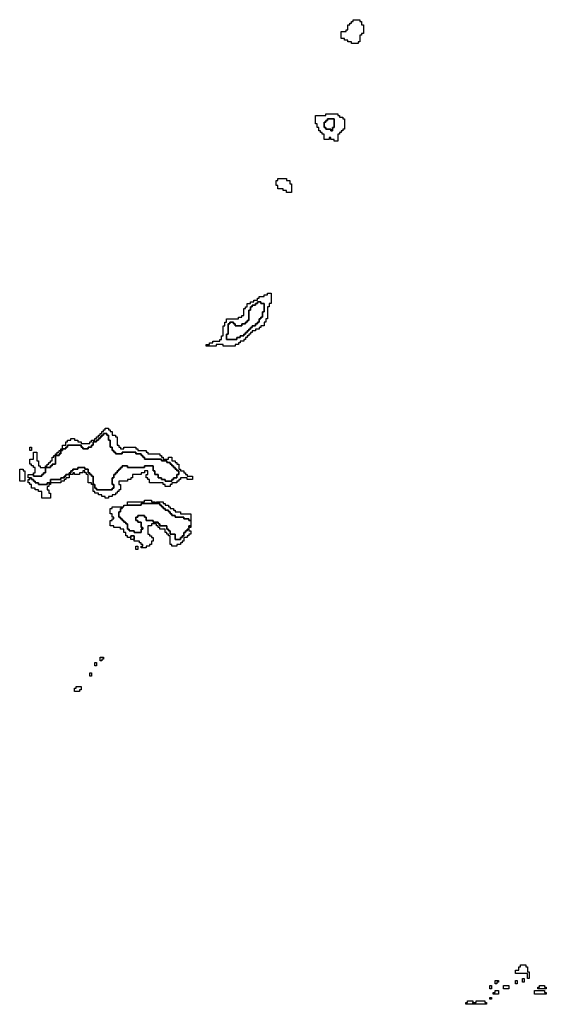
# Model space of a CAD drawing. Units: inches. Extents: x 3154815 to 3200865, y 1526925 to 1593195.
# Drawn here: x 3167955 to 3177195, y 1527315 to 1544595 of the extents above; entities that cross this region are included whole.
import ezdxf

# ---------------------------------------------------------------- set-up
doc = ezdxf.new("R2010")
doc.units = ezdxf.units.IN
doc.header["$MEASUREMENT"] = 0
doc.layers.add('SKYLINE', color=240, linetype='Continuous')

msp = doc.modelspace()

# ---------------------------------------------------------------- linework, layer by layer
at = {"layer": 'SKYLINE'}
for points in [[(3173895, 1544175), (3173775, 1544175), (3173775, 1544205), (3173715, 1544205), (3173715, 1544235), (3173655, 1544235), (3173655, 1544265), (3173595, 1544265), (3173595, 1544385), (3173685, 1544385), (3173685, 1544415), (3173715, 1544415), (3173715, 1544505), (3173745, 1544505), (3173745, 1544535), (3173775, 1544535), (3173775, 1544565), (3173805, 1544565), (3173805, 1544595), (3173925, 1544595), (3173925, 1544565), (3173955, 1544565), (3173955, 1544505), (3173985, 1544505), (3173985, 1544355), (3173955, 1544355), (3173955, 1544325), (3173925, 1544325), (3173925, 1544205), (3173895, 1544205)], [(3173445, 1542645), (3173415, 1542645), (3173415, 1542675), (3173325, 1542675), (3173325, 1542705), (3173295, 1542705), (3173295, 1542795), (3173325, 1542795), (3173325, 1542825), (3173355, 1542825), (3173355, 1542855), (3173475, 1542855), (3173475, 1542705), (3173445, 1542705)], [(3172725, 1541565), (3172635, 1541565), (3172635, 1541595), (3172575, 1541595), (3172575, 1541625), (3172485, 1541625), (3172485, 1541685), (3172455, 1541685), (3172455, 1541775), (3172485, 1541775), (3172485, 1541805), (3172635, 1541805), (3172635, 1541775), (3172695, 1541775), (3172695, 1541715), (3172725, 1541715)], [(3171765, 1538985), (3171585, 1538985), (3171585, 1539075), (3171615, 1539075), (3171615, 1539255), (3171645, 1539255), (3171645, 1539285), (3171705, 1539285), (3171705, 1539255), (3171735, 1539255), (3171735, 1539225), (3171855, 1539225), (3171855, 1539255), (3171915, 1539255), (3171915, 1539285), (3171945, 1539285), (3171945, 1539315), (3171975, 1539315), (3171975, 1539495), (3172005, 1539495), (3172005, 1539555), (3172035, 1539555), (3172035, 1539585), (3172095, 1539585), (3172095, 1539615), (3172125, 1539615), (3172125, 1539645), (3172185, 1539645), (3172185, 1539615), (3172245, 1539615), (3172245, 1539465), (3172215, 1539465), (3172215, 1539375), (3172185, 1539375), (3172185, 1539345), (3172155, 1539345), (3172155, 1539285), (3172125, 1539285), (3172125, 1539255), (3172095, 1539255), (3172095, 1539225), (3172035, 1539225), (3172035, 1539195), (3172005, 1539195), (3172005, 1539165), (3171975, 1539165), (3171975, 1539135), (3171945, 1539135), (3171945, 1539105), (3171915, 1539105), (3171915, 1539075), (3171885, 1539075), (3171885, 1539045), (3171825, 1539045), (3171825, 1539015), (3171765, 1539015)], [(3168705, 1537065), (3168705, 1537125), (3168765, 1537125), (3168765, 1537185), (3168795, 1537185), (3168795, 1537215), (3168855, 1537215), (3168855, 1537245), (3168915, 1537245), (3168915, 1537215), (3168975, 1537215), (3168975, 1537185), (3169035, 1537185), (3169035, 1537155), (3169185, 1537155), (3169185, 1537185), (3169215, 1537185), (3169215, 1537215), (3169275, 1537215), (3169275, 1537245), (3169305, 1537245), (3169305, 1537275), (3169335, 1537275), (3169335, 1537305), (3169365, 1537305), (3169365, 1537335), (3169395, 1537335), (3169395, 1537365), (3169425, 1537365), (3169425, 1537395), (3169455, 1537395), (3169455, 1537425), (3169515, 1537425), (3169515, 1537395), (3169545, 1537395), (3169545, 1537365), (3169575, 1537365), (3169575, 1537305), (3169635, 1537305), (3169635, 1537275), (3169665, 1537275), (3169665, 1537125), (3169695, 1537125), (3169695, 1537095), (3169725, 1537095), (3169725, 1537065), (3169785, 1537065), (3169785, 1537095), (3169995, 1537095), (3169995, 1537065), (3170025, 1537065), (3170025, 1537035), (3170175, 1537035), (3170175, 1537005), (3170205, 1537005), (3170205, 1536975), (3170415, 1536975), (3170415, 1536945), (3170445, 1536945), (3170445, 1536915), (3170475, 1536915), (3170475, 1536885), (3170565, 1536885), (3170565, 1536915), (3170625, 1536915), (3170625, 1536855), (3170685, 1536855), (3170685, 1536825), (3170715, 1536825), (3170715, 1536795), (3170745, 1536795), (3170745, 1536705), (3170775, 1536705), (3170775, 1536675), (3170835, 1536675), (3170835, 1536645), (3170865, 1536645), (3170865, 1536615), (3170895, 1536615), (3170895, 1536585), (3170985, 1536585), (3170985, 1536525), (3170895, 1536525), (3170895, 1536555), (3170775, 1536555), (3170775, 1536525), (3170745, 1536525), (3170745, 1536495), (3170715, 1536495), (3170715, 1536465), (3170625, 1536465), (3170625, 1536435), (3170595, 1536435), (3170595, 1536405), (3170505, 1536405), (3170505, 1536435), (3170475, 1536435), (3170475, 1536465), (3170235, 1536465), (3170235, 1536525), (3170205, 1536525), (3170205, 1536555), (3170175, 1536555), (3170175, 1536615), (3170205, 1536615), (3170205, 1536675), (3170145, 1536675), (3170145, 1536645), (3170085, 1536645), (3170085, 1536615), (3169935, 1536615), (3169935, 1536555), (3169905, 1536555), (3169905, 1536525), (3169845, 1536525), (3169845, 1536495), (3169695, 1536495), (3169695, 1536435), (3169725, 1536435), (3169725, 1536345), (3169695, 1536345), (3169695, 1536315), (3169665, 1536315), (3169665, 1536285), (3169635, 1536285), (3169635, 1536255), (3169575, 1536255), (3169575, 1536225), (3169515, 1536225), (3169515, 1536195), (3169455, 1536195), (3169455, 1536225), (3169395, 1536225), (3169395, 1536255), (3169335, 1536255), (3169335, 1536285), (3169275, 1536285), (3169275, 1536315), (3169245, 1536315), (3169245, 1536435), (3169275, 1536435), (3169275, 1536375), (3169305, 1536375), (3169305, 1536345), (3169575, 1536345), (3169575, 1536375), (3169605, 1536375), (3169605, 1536435), (3169575, 1536435), (3169575, 1536555), (3169605, 1536555), (3169605, 1536615), (3169635, 1536615), (3169635, 1536645), (3169665, 1536645), (3169665, 1536675), (3169695, 1536675), (3169695, 1536705), (3169725, 1536705), (3169725, 1536735), (3169755, 1536735), (3169755, 1536765), (3169845, 1536765), (3169845, 1536735), (3170145, 1536735), (3170145, 1536765), (3170295, 1536765), (3170295, 1536675), (3170325, 1536675), (3170325, 1536615), (3170385, 1536615), (3170385, 1536555), (3170445, 1536555), (3170445, 1536525), (3170505, 1536525), (3170505, 1536495), (3170625, 1536495), (3170625, 1536525), (3170655, 1536525), (3170655, 1536555), (3170715, 1536555), (3170715, 1536615), (3170745, 1536615), (3170745, 1536675), (3170715, 1536675), (3170715, 1536705), (3170685, 1536705), (3170685, 1536735), (3170655, 1536735), (3170655, 1536765), (3170625, 1536765), (3170625, 1536795), (3170595, 1536795), (3170595, 1536825), (3170535, 1536825), (3170535, 1536855), (3170445, 1536855), (3170445, 1536885), (3170145, 1536885), (3170145, 1536915), (3170115, 1536915), (3170115, 1536945), (3170085, 1536945), (3170085, 1536975), (3169995, 1536975), (3169995, 1537005), (3169755, 1537005), (3169755, 1536975), (3169635, 1536975), (3169635, 1537005), (3169605, 1537005), (3169605, 1537035), (3169575, 1537035), (3169575, 1537095), (3169545, 1537095), (3169545, 1537215), (3169515, 1537215), (3169515, 1537305), (3169485, 1537305), (3169485, 1537335), (3169425, 1537335), (3169425, 1537305), (3169395, 1537305), (3169395, 1537275), (3169365, 1537275), (3169365, 1537245), (3169335, 1537245), (3169335, 1537215), (3169305, 1537215), (3169305, 1537185), (3169245, 1537185), (3169245, 1537125), (3169215, 1537125), (3169215, 1537095), (3169155, 1537095), (3169155, 1537065), (3169065, 1537065), (3169065, 1537095), (3169035, 1537095), (3169035, 1537125), (3168795, 1537125), (3168795, 1537095), (3168765, 1537095), (3168765, 1537065)], [(3168705, 1537065), (3168765, 1537065), (3168765, 1537095), (3168795, 1537095), (3168795, 1537125), (3169035, 1537125), (3169035, 1537095), (3169065, 1537095), (3169065, 1537065), (3169155, 1537065), (3169155, 1537095), (3169215, 1537095), (3169215, 1537125), (3169245, 1537125), (3169245, 1537185), (3169305, 1537185), (3169305, 1537215), (3169335, 1537215), (3169335, 1537245), (3169365, 1537245), (3169365, 1537275), (3169395, 1537275), (3169395, 1537305), (3169425, 1537305), (3169425, 1537335), (3169485, 1537335), (3169485, 1537305), (3169515, 1537305), (3169515, 1537215), (3169545, 1537215), (3169545, 1537095), (3169575, 1537095), (3169575, 1537035), (3169605, 1537035), (3169605, 1537005), (3169635, 1537005), (3169635, 1536975), (3169755, 1536975), (3169755, 1537005), (3169995, 1537005), (3169995, 1536975), (3170085, 1536975), (3170085, 1536945), (3170115, 1536945), (3170115, 1536915), (3170145, 1536915), (3170145, 1536885), (3170445, 1536885), (3170445, 1536855), (3170535, 1536855), (3170535, 1536825), (3170595, 1536825), (3170595, 1536795), (3170625, 1536795), (3170625, 1536765), (3170655, 1536765), (3170655, 1536735), (3170685, 1536735), (3170685, 1536705), (3170715, 1536705), (3170715, 1536675), (3170745, 1536675), (3170745, 1536615), (3170715, 1536615), (3170715, 1536555), (3170655, 1536555), (3170655, 1536525), (3170625, 1536525), (3170625, 1536495), (3170505, 1536495), (3170505, 1536525), (3170445, 1536525), (3170445, 1536555), (3170385, 1536555), (3170385, 1536615), (3170325, 1536615), (3170325, 1536675), (3170295, 1536675), (3170295, 1536765), (3170145, 1536765), (3170145, 1536735), (3169845, 1536735), (3169845, 1536765), (3169755, 1536765), (3169755, 1536735), (3169725, 1536735), (3169725, 1536705), (3169695, 1536705), (3169695, 1536675), (3169665, 1536675), (3169665, 1536645), (3169635, 1536645), (3169635, 1536615), (3169605, 1536615), (3169605, 1536555), (3169575, 1536555), (3169575, 1536435), (3169605, 1536435), (3169605, 1536375), (3169575, 1536375), (3169575, 1536345), (3169305, 1536345), (3169305, 1536375), (3169275, 1536375), (3169275, 1536435), (3169245, 1536435), (3169245, 1536585), (3169215, 1536585), (3169215, 1536615), (3169185, 1536615), (3169185, 1536645), (3169155, 1536645), (3169155, 1536705), (3169095, 1536705), (3169095, 1536735), (3168975, 1536735), (3168975, 1536705), (3168885, 1536705), (3168885, 1536675), (3168855, 1536675), (3168855, 1536645), (3168825, 1536645), (3168825, 1536615), (3168765, 1536615), (3168765, 1536585), (3168735, 1536585), (3168735, 1536555), (3168675, 1536555), (3168675, 1536525), (3168495, 1536525), (3168495, 1536465), (3168435, 1536465), (3168435, 1536435), (3168285, 1536435), (3168285, 1536465), (3168225, 1536465), (3168225, 1536495), (3168195, 1536495), (3168195, 1536525), (3168165, 1536525), (3168165, 1536555), (3168135, 1536555), (3168105, 1536555), (3168105, 1536615), (3168195, 1536615), (3168195, 1536585), (3168345, 1536585), (3168345, 1536615), (3168375, 1536615), (3168375, 1536645), (3168405, 1536645), (3168405, 1536735), (3168495, 1536735), (3168495, 1536765), (3168525, 1536765), (3168525, 1536795), (3168585, 1536795), (3168585, 1536945), (3168645, 1536945), (3168645, 1536975), (3168675, 1536975), (3168675, 1537035), (3168705, 1537035)], [(3168165, 1537035), (3168135, 1537035), (3168135, 1537095), (3168165, 1537095)], [(3168675, 1537035), (3168675, 1537065), (3168705, 1537065), (3168705, 1537035)], [(3168195, 1536615), (3168195, 1536645), (3168225, 1536645), (3168225, 1536735), (3168195, 1536735), (3168195, 1536765), (3168165, 1536765), (3168165, 1536795), (3168135, 1536795), (3168135, 1536885), (3168195, 1536885), (3168195, 1537005), (3168255, 1537005), (3168255, 1536855), (3168285, 1536855), (3168285, 1536765), (3168315, 1536765), (3168315, 1536735), (3168405, 1536735), (3168405, 1536645), (3168375, 1536645), (3168375, 1536615), (3168345, 1536615), (3168345, 1536585), (3168195, 1536585)], [(3168405, 1536735), (3168405, 1536765), (3168435, 1536765), (3168435, 1536795), (3168465, 1536795), (3168465, 1536825), (3168495, 1536825), (3168495, 1536855), (3168525, 1536855), (3168525, 1536915), (3168555, 1536915), (3168555, 1536945), (3168585, 1536945), (3168585, 1536795), (3168525, 1536795), (3168525, 1536765), (3168495, 1536765), (3168495, 1536735)], [(3168585, 1536945), (3168585, 1536975), (3168615, 1536975), (3168615, 1537005), (3168645, 1537005), (3168645, 1537035), (3168675, 1537035), (3168675, 1536975), (3168645, 1536975), (3168645, 1536945)], [(3169245, 1536435), (3169215, 1536435), (3169215, 1536465), (3169155, 1536465), (3169155, 1536615), (3169125, 1536615), (3169125, 1536645), (3169095, 1536645), (3169095, 1536675), (3169065, 1536675), (3169065, 1536645), (3169005, 1536645), (3169005, 1536615), (3168915, 1536615), (3168915, 1536645), (3168885, 1536645), (3168885, 1536615), (3168825, 1536615), (3168825, 1536645), (3168855, 1536645), (3168855, 1536675), (3168885, 1536675), (3168885, 1536705), (3168975, 1536705), (3168975, 1536735), (3169095, 1536735), (3169095, 1536705), (3169155, 1536705), (3169155, 1536645), (3169185, 1536645), (3169185, 1536615), (3169215, 1536615), (3169215, 1536585), (3169245, 1536585)], [(3168045, 1536495), (3167955, 1536495), (3167955, 1536705), (3168015, 1536705), (3168015, 1536675), (3168045, 1536675)], [(3168495, 1536465), (3168495, 1536435), (3168465, 1536435), (3168465, 1536405), (3168435, 1536405), (3168435, 1536345), (3168465, 1536345), (3168465, 1536285), (3168495, 1536285), (3168495, 1536195), (3168345, 1536195), (3168345, 1536315), (3168285, 1536315), (3168285, 1536345), (3168225, 1536345), (3168225, 1536375), (3168165, 1536375), (3168165, 1536435), (3168135, 1536435), (3168135, 1536465), (3168105, 1536465), (3168105, 1536525), (3168135, 1536525), (3168135, 1536555), (3168165, 1536555), (3168165, 1536525), (3168195, 1536525), (3168195, 1536495), (3168225, 1536495), (3168225, 1536465), (3168285, 1536465), (3168285, 1536435), (3168435, 1536435), (3168435, 1536465)], [(3168825, 1536615), (3168825, 1536555), (3168765, 1536555), (3168765, 1536525), (3168735, 1536525), (3168735, 1536495), (3168675, 1536495), (3168675, 1536465), (3168495, 1536465), (3168495, 1536525), (3168675, 1536525), (3168675, 1536555), (3168735, 1536555), (3168735, 1536585), (3168765, 1536585), (3168765, 1536615)], [(3169905, 1535505), (3169845, 1535505), (3169845, 1535535), (3169815, 1535535), (3169815, 1535595), (3169785, 1535595), (3169785, 1535655), (3169725, 1535655), (3169725, 1535685), (3169605, 1535685), (3169605, 1535715), (3169545, 1535715), (3169545, 1535805), (3169575, 1535805), (3169575, 1535835), (3169605, 1535835), (3169605, 1535865), (3169575, 1535865), (3169575, 1535925), (3169545, 1535925), (3169545, 1536015), (3169575, 1536015), (3169575, 1536045), (3169755, 1536045), (3169755, 1536015), (3169725, 1536015), (3169725, 1535955), (3169695, 1535955), (3169695, 1535865), (3169725, 1535865), (3169725, 1535835), (3169755, 1535835), (3169755, 1535805), (3169785, 1535805), (3169785, 1535775), (3169815, 1535775), (3169815, 1535745), (3169845, 1535745), (3169845, 1535655), (3169875, 1535655), (3169875, 1535625), (3169965, 1535625), (3169965, 1535595), (3170085, 1535595), (3170085, 1535655), (3170115, 1535655), (3170115, 1535685), (3170085, 1535685), (3170085, 1535775), (3170025, 1535775), (3170025, 1535805), (3169995, 1535805), (3169995, 1535865), (3170025, 1535865), (3170025, 1535895), (3170145, 1535895), (3170145, 1535865), (3170175, 1535865), (3170175, 1535805), (3170295, 1535805), (3170295, 1535775), (3170385, 1535775), (3170385, 1535745), (3170415, 1535745), (3170415, 1535715), (3170535, 1535715), (3170535, 1535655), (3170565, 1535655), (3170565, 1535625), (3170595, 1535625), (3170595, 1535565), (3170685, 1535565), (3170685, 1535475), (3170775, 1535475), (3170775, 1535505), (3170805, 1535505), (3170805, 1535535), (3170835, 1535535), (3170835, 1535595), (3170865, 1535595), (3170865, 1535625), (3170895, 1535625), (3170895, 1535655), (3170925, 1535655), (3170925, 1535625), (3170955, 1535625), (3170955, 1535565), (3170925, 1535565), (3170925, 1535535), (3170895, 1535535), (3170895, 1535505), (3170835, 1535505), (3170835, 1535445), (3170805, 1535445), (3170805, 1535415), (3170775, 1535415), (3170775, 1535385), (3170715, 1535385), (3170715, 1535355), (3170625, 1535355), (3170625, 1535385), (3170595, 1535385), (3170595, 1535535), (3170565, 1535535), (3170565, 1535565), (3170535, 1535565), (3170535, 1535595), (3170505, 1535595), (3170505, 1535655), (3170415, 1535655), (3170415, 1535685), (3170385, 1535685), (3170385, 1535715), (3170355, 1535715), (3170355, 1535745), (3170265, 1535745), (3170265, 1535715), (3170205, 1535715), (3170205, 1535565), (3170235, 1535565), (3170235, 1535535), (3170265, 1535535), (3170265, 1535505), (3170295, 1535505), (3170295, 1535445), (3170265, 1535445), (3170265, 1535385), (3170235, 1535385), (3170235, 1535355), (3170175, 1535355), (3170175, 1535325), (3170085, 1535325), (3170085, 1535355), (3170115, 1535355), (3170115, 1535385), (3170085, 1535385), (3170085, 1535415), (3170055, 1535415), (3170055, 1535445), (3169965, 1535445), (3169965, 1535475), (3169965, 1535535), (3169905, 1535535)], [(3170325, 1536105), (3170355, 1536105), (3170415, 1536105), (3170415, 1536075), (3170445, 1536075), (3170445, 1536045), (3170475, 1536045), (3170475, 1536015), (3170505, 1536015), (3170505, 1535985), (3170565, 1535985), (3170565, 1535955), (3170595, 1535955), (3170595, 1535925), (3170625, 1535925), (3170625, 1535895), (3170685, 1535895), (3170685, 1535865), (3170835, 1535865), (3170835, 1535835), (3170925, 1535835), (3170925, 1535805), (3170955, 1535805), (3170955, 1535715), (3170925, 1535715), (3170925, 1535685), (3170925, 1535655), (3170895, 1535655), (3170895, 1535625), (3170865, 1535625), (3170865, 1535595), (3170835, 1535595), (3170835, 1535535), (3170805, 1535535), (3170805, 1535505), (3170775, 1535505), (3170775, 1535475), (3170685, 1535475), (3170685, 1535565), (3170595, 1535565), (3170595, 1535625), (3170565, 1535625), (3170565, 1535655), (3170535, 1535655), (3170535, 1535715), (3170415, 1535715), (3170415, 1535745), (3170385, 1535745), (3170385, 1535775), (3170295, 1535775), (3170295, 1535805), (3170175, 1535805), (3170175, 1535865), (3170145, 1535865), (3170145, 1535895), (3170025, 1535895), (3170025, 1535865), (3169995, 1535865), (3169995, 1535805), (3170025, 1535805), (3170025, 1535775), (3170085, 1535775), (3170085, 1535685), (3170115, 1535685), (3170115, 1535655), (3170085, 1535655), (3170085, 1535595), (3169965, 1535595), (3169965, 1535625), (3169875, 1535625), (3169875, 1535655), (3169845, 1535655), (3169845, 1535745), (3169815, 1535745), (3169815, 1535775), (3169785, 1535775), (3169785, 1535805), (3169755, 1535805), (3169755, 1535835), (3169725, 1535835), (3169725, 1535865), (3169695, 1535865), (3169695, 1535955), (3169725, 1535955), (3169725, 1536015), (3169755, 1536015), (3169755, 1536045), (3169785, 1536045), (3169785, 1536075), (3169845, 1536075), (3170085, 1536075), (3170085, 1536105)], [(3169845, 1536075), (3169845, 1536135), (3170145, 1536135), (3170145, 1536165), (3170265, 1536165), (3170265, 1536135), (3170325, 1536135), (3170325, 1536105), (3170085, 1536105), (3170085, 1536075)], [(3170355, 1536105), (3170355, 1536135), (3170475, 1536135), (3170475, 1536105), (3170505, 1536105), (3170505, 1536075), (3170565, 1536075), (3170565, 1536045), (3170595, 1536045), (3170595, 1536015), (3170655, 1536015), (3170655, 1535985), (3170685, 1535985), (3170685, 1535955), (3170775, 1535955), (3170775, 1535925), (3170955, 1535925), (3170955, 1535805), (3170925, 1535805), (3170925, 1535835), (3170835, 1535835), (3170835, 1535865), (3170685, 1535865), (3170685, 1535895), (3170625, 1535895), (3170625, 1535925), (3170595, 1535925), (3170595, 1535955), (3170565, 1535955), (3170565, 1535985), (3170505, 1535985), (3170505, 1536015), (3170475, 1536015), (3170475, 1536045), (3170445, 1536045), (3170445, 1536075), (3170415, 1536075), (3170415, 1536105)], [(3170955, 1535715), (3170955, 1535685), (3170925, 1535685), (3170925, 1535715)], [(3169965, 1535475), (3169905, 1535475), (3169905, 1535505), (3169905, 1535535), (3169965, 1535535)], [(3170025, 1535295), (3169995, 1535295), (3169995, 1535355), (3170025, 1535355)], [(3169305, 1533255), (3169275, 1533255), (3169275, 1533315), (3169305, 1533315)], [(3169395, 1533345), (3169365, 1533345), (3169365, 1533405), (3169425, 1533405), (3169425, 1533375), (3169395, 1533375)], [(3169215, 1533075), (3169185, 1533075), (3169185, 1533135), (3169215, 1533135)], [(3169005, 1532805), (3168915, 1532805), (3168915, 1532865), (3168945, 1532865), (3168945, 1532895), (3169035, 1532895), (3169035, 1532835), (3169005, 1532835)], [(3176895, 1527765), (3176865, 1527765), (3176865, 1527855), (3176655, 1527855), (3176655, 1527915), (3176715, 1527915), (3176715, 1527975), (3176745, 1527975), (3176745, 1528005), (3176835, 1528005), (3176835, 1527975), (3176865, 1527975), (3176865, 1527885), (3176895, 1527885)], [(3176325, 1527675), (3176295, 1527675), (3176295, 1527735), (3176355, 1527735), (3176355, 1527705), (3176325, 1527705)], [(3176685, 1527675), (3176655, 1527675), (3176655, 1527735), (3176685, 1527735)], [(3176805, 1527705), (3176775, 1527705), (3176775, 1527765), (3176805, 1527765)], [(3176235, 1527585), (3176205, 1527585), (3176205, 1527645), (3176235, 1527645)], [(3176355, 1527495), (3176265, 1527495), (3176265, 1527525), (3176295, 1527525), (3176295, 1527555), (3176355, 1527555)], [(3176535, 1527585), (3176445, 1527585), (3176445, 1527645), (3176535, 1527645)], [(3177195, 1527495), (3176985, 1527495), (3176985, 1527555), (3177165, 1527555), (3177165, 1527525), (3177195, 1527525)], [(3177195, 1527585), (3177045, 1527585), (3177045, 1527615), (3177075, 1527615), (3177075, 1527645), (3177165, 1527645), (3177165, 1527615), (3177195, 1527615)], [(3176235, 1527405), (3176205, 1527405), (3176205, 1527435), (3176235, 1527435)], [(3175905, 1527315), (3175785, 1527315), (3175785, 1527345), (3175815, 1527345), (3175815, 1527375), (3175905, 1527375), (3175905, 1527345)], [(3175905, 1527315), (3175905, 1527345), (3175965, 1527345), (3175965, 1527375), (3176115, 1527375), (3176115, 1527345), (3176145, 1527345), (3176145, 1527315)]]:
    msp.add_lwpolyline(points, close=True, dxfattribs=at)
for points in [[(3173535, 1542465, 0), (3173475, 1542465, 0), (3173475, 1542495, 0), (3173415, 1542495, 0), (3173415, 1542525, 0), (3173385, 1542525, 0), (3173385, 1542495, 0), (3173295, 1542495, 0), (3173295, 1542585, 0), (3173265, 1542585, 0), (3173265, 1542615, 0), (3173235, 1542615, 0), (3173235, 1542645, 0), (3173205, 1542645, 0), (3173205, 1542705, 0), (3173175, 1542705, 0), (3173175, 1542765, 0), (3173145, 1542765, 0), (3173145, 1542915, 0), (3173325, 1542915, 0), (3173325, 1542945, 0), (3173535, 1542945, 0), (3173535, 1542915, 0), (3173565, 1542915, 0), (3173565, 1542885, 0), (3173625, 1542885, 0), (3173625, 1542855, 0), (3173655, 1542855, 0), (3173655, 1542675, 0), (3173625, 1542675, 0), (3173625, 1542645, 0), (3173595, 1542645, 0), (3173595, 1542615, 0), (3173565, 1542615, 0), (3173565, 1542585, 0), (3173535, 1542585, 0)], [(3173445, 1542645, 0), (3173445, 1542705, 0), (3173475, 1542705, 0), (3173475, 1542855, 0), (3173355, 1542855, 0), (3173355, 1542825, 0), (3173325, 1542825, 0), (3173325, 1542795, 0), (3173295, 1542795, 0), (3173295, 1542705, 0), (3173325, 1542705, 0), (3173325, 1542675, 0), (3173415, 1542675, 0), (3173415, 1542645, 0)], [(3171735, 1538865, 0), (3171525, 1538865, 0), (3171525, 1538895, 0), (3171405, 1538895, 0), (3171405, 1538865, 0), (3171225, 1538865, 0), (3171225, 1538895, 0), (3171285, 1538895, 0), (3171285, 1538925, 0), (3171345, 1538925, 0), (3171345, 1538955, 0), (3171465, 1538955, 0), (3171465, 1538985, 0), (3171495, 1538985, 0), (3171495, 1539045, 0), (3171525, 1539045, 0), (3171525, 1539225, 0), (3171555, 1539225, 0), (3171555, 1539285, 0), (3171585, 1539285, 0), (3171585, 1539345, 0), (3171795, 1539345, 0), (3171795, 1539375, 0), (3171855, 1539375, 0), (3171855, 1539405, 0), (3171885, 1539405, 0), (3171885, 1539525, 0), (3171915, 1539525, 0), (3171915, 1539555, 0), (3171945, 1539555, 0), (3171945, 1539615, 0), (3172005, 1539615, 0), (3172005, 1539645, 0), (3172065, 1539645, 0), (3172065, 1539675, 0), (3172125, 1539675, 0), (3172125, 1539705, 0), (3172155, 1539705, 0), (3172155, 1539735, 0), (3172245, 1539735, 0), (3172245, 1539765, 0), (3172305, 1539765, 0), (3172305, 1539795, 0), (3172365, 1539795, 0), (3172365, 1539615, 0), (3172335, 1539615, 0), (3172335, 1539555, 0), (3172305, 1539555, 0), (3172305, 1539345, 0), (3172275, 1539345, 0), (3172275, 1539285, 0), (3172245, 1539285, 0), (3172245, 1539225, 0), (3172185, 1539225, 0), (3172185, 1539195, 0), (3172155, 1539195, 0), (3172155, 1539165, 0), (3172095, 1539165, 0), (3172095, 1539135, 0), (3172035, 1539135, 0), (3172035, 1539105, 0), (3172005, 1539105, 0), (3172005, 1539075, 0), (3171975, 1539075, 0), (3171975, 1539045, 0), (3171945, 1539045, 0), (3171945, 1539015, 0), (3171915, 1539015, 0), (3171915, 1538985, 0), (3171885, 1538985, 0), (3171885, 1538955, 0), (3171825, 1538955, 0), (3171825, 1538925, 0), (3171795, 1538925, 0), (3171795, 1538895, 0), (3171735, 1538895, 0)], [(3171765, 1538985, 0), (3171765, 1539015, 0), (3171825, 1539015, 0), (3171825, 1539045, 0), (3171885, 1539045, 0), (3171885, 1539075, 0), (3171915, 1539075, 0), (3171915, 1539105, 0), (3171945, 1539105, 0), (3171945, 1539135, 0), (3171975, 1539135, 0), (3171975, 1539165, 0), (3172005, 1539165, 0), (3172005, 1539195, 0), (3172035, 1539195, 0), (3172035, 1539225, 0), (3172095, 1539225, 0), (3172095, 1539255, 0), (3172125, 1539255, 0), (3172125, 1539285, 0), (3172155, 1539285, 0), (3172155, 1539345, 0), (3172185, 1539345, 0), (3172185, 1539375, 0), (3172215, 1539375, 0), (3172215, 1539465, 0), (3172245, 1539465, 0), (3172245, 1539615, 0), (3172185, 1539615, 0), (3172185, 1539645, 0), (3172125, 1539645, 0), (3172125, 1539615, 0), (3172095, 1539615, 0), (3172095, 1539585, 0), (3172035, 1539585, 0), (3172035, 1539555, 0), (3172005, 1539555, 0), (3172005, 1539495, 0), (3171975, 1539495, 0), (3171975, 1539315, 0), (3171945, 1539315, 0), (3171945, 1539285, 0), (3171915, 1539285, 0), (3171915, 1539255, 0), (3171855, 1539255, 0), (3171855, 1539225, 0), (3171735, 1539225, 0), (3171735, 1539255, 0), (3171705, 1539255, 0), (3171705, 1539285, 0), (3171645, 1539285, 0), (3171645, 1539255, 0), (3171615, 1539255, 0), (3171615, 1539075, 0), (3171585, 1539075, 0), (3171585, 1538985, 0)]]:
    msp.add_polyline3d(points, close=True, dxfattribs=at)

doc.saveas('drawing.dxf')
